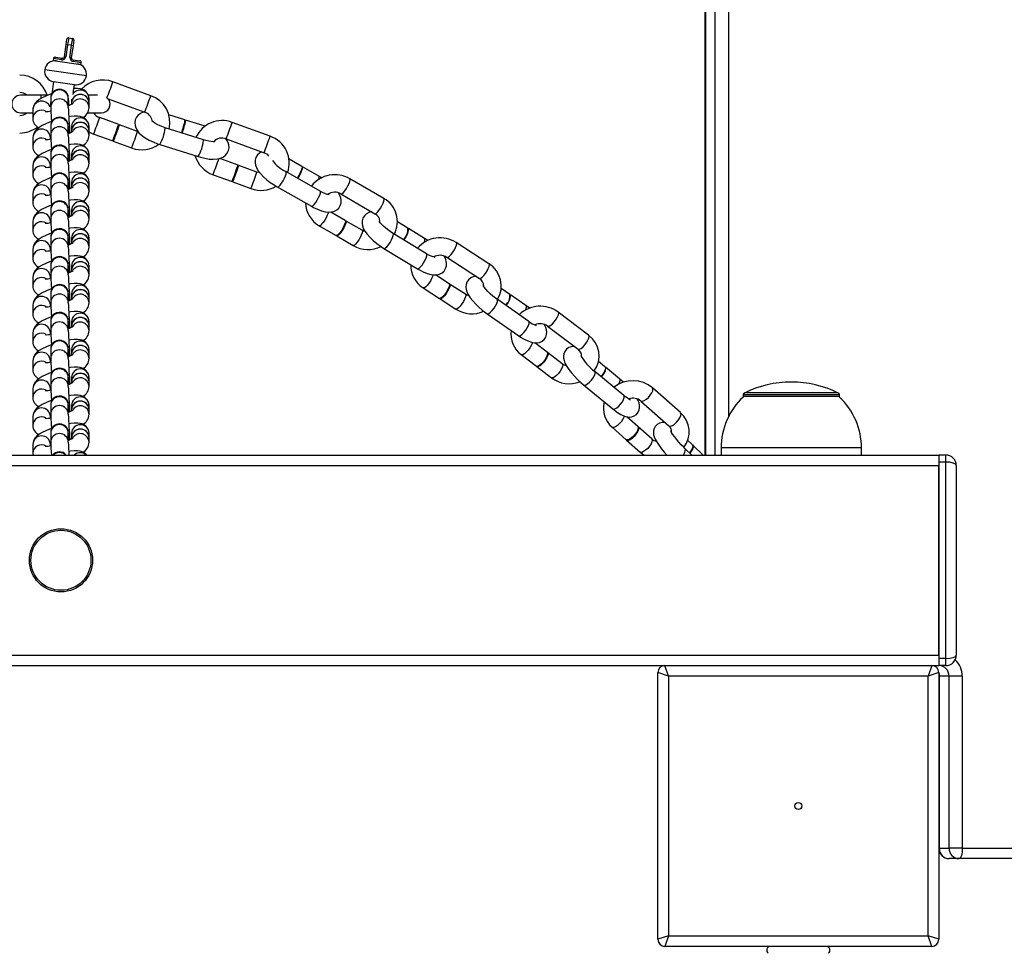
# Model space of a CAD drawing. Units: millimetres. Extents: x -2798 to 3141, y -1761 to 2019.
# Drawn here: x 650 to 930, y -263 to 3 of the extents above; entities that cross this region are included whole.
import ezdxf

# ---------------------------------------------------------------- set-up
doc = ezdxf.new("R2010")
doc.units = ezdxf.units.MM

msp = doc.modelspace()

# ---------------------------------------------------------------- linework, layer by layer
at = {"color": 7, "linetype": 'Continuous', "lineweight": 25}
for p, q in [((845.1, 378.56), (845.1, -121.44)), ((663.96, -2.57), (664.95, -2.72)), ((662.66, -7.94), (663.17, -4.48)), ((663.6, -4.54), (663.09, -8)), ((663.17, -4.48), (663.39, -2.99)), ((663.6, -4.54), (663.17, -4.48)), ((664.73, -4.7), (663.6, -4.54)), ((664.22, -8.17), (664.73, -4.7)), ((665.15, -4.77), (664.64, -8.23)), ((664.73, -4.7), (665.15, -4.77)), ((665.37, -3.28), (665.15, -4.77)), ((660.12, -8.07), (662.1, -8.36)), ((662.66, -7.94), (663.09, -8)), ((664.64, -8.23), (664.22, -8.17)), ((659.55, -8.49), (659.48, -8.99)), ((659.48, -8.99), (667.39, -10.15)), ((665.06, -8.8), (667.04, -9.09)), ((667.39, -10.15), (667.46, -9.66)), ((659.59, -15.07), (659.08, -18.55)), ((665.53, -15.94), (659.59, -15.07)), ((665.21, -18.13), (665.53, -15.94)), ((687.27, -19.06), (676.47, -15.12)), ((655.94, -18.94), (650.19, -18.94)), ((657.85, -18.94), (655.94, -18.94)), ((672.06, -18.94), (669.5, -18.94)), ((658.77, -20.68), (658.53, -22.26)), ((658.77, -19.88), (658.77, -22.41)), ((663.77, -22.41), (663.77, -19.88)), ((663.77, -19.88), (663.77, -19.88)), ((664.7, -20.03), (664.7, -21.13)), ((664.7, -21.18), (664.7, -21.44)), ((669.7, -21.13), (669.7, -19.91)), ((669.7, -22.45), (669.7, -21.18)), ((674.89, -19.86), (685.56, -23.75)), ((650.19, -23.94), (653.67, -23.94)), ((653.67, -23.08), (653.67, -25.62)), ((658.67, -23.43), (658.67, -23.4)), ((669.29, -23.94), (673.19, -23.94)), ((696.97, -25.94), (692.41, -24.49)), ((658.77, -27.82), (658.77, -30.36)), ((663.77, -30.36), (663.77, -27.82)), ((663.77, -27.82), (663.77, -27.83)), ((664.7, -27.86), (664.7, -29.08)), ((669.7, -29.08), (669.7, -27.86)), ((678.13, -27.27), (672.73, -25.3)), ((683.53, -29.24), (678.32, -27.33)), ((702.43, -27.66), (697.16, -26)), ((702.69, -27.75), (702.43, -27.66)), ((721.26, -30.63), (710.46, -26.69)), ((664.7, -29.13), (664.7, -29.39)), ((669.7, -30.39), (669.7, -29.13)), ((671.01, -29.99), (676.42, -31.96)), ((702.27, -31.65), (691.35, -28.19)), ((653.67, -31.03), (653.67, -33.57)), ((658.67, -31.38), (658.67, -31.03)), ((676.6, -32.03), (681.82, -33.93)), ((689.84, -32.96), (700.76, -36.41)), ((708.74, -31.39), (719.55, -35.33)), ((658.77, -35.77), (658.77, -38.31)), ((663.77, -38.31), (663.77, -35.77)), ((663.77, -35.77), (663.77, -35.78)), ((664.7, -35.8), (664.7, -37.03)), ((669.7, -37.03), (669.7, -35.8)), ((653.67, -38.97), (653.67, -41.51)), ((658.67, -39.33), (658.67, -38.97)), ((664.7, -37.07), (664.7, -37.34)), ((669.7, -38.34), (669.7, -37.07)), ((712.12, -38.84), (706.9, -36.93)), ((717.52, -40.81), (712.31, -38.91)), ((730.27, -39.2), (726.64, -37.14)), ((705.01, -41.57), (710.41, -43.54)), ((735.53, -46.22), (725.77, -40.7)), ((735.15, -41.96), (730.44, -39.29)), ((735.97, -42.45), (735.15, -41.96)), ((658.77, -43.72), (658.77, -46.25)), ((663.77, -46.25), (663.77, -43.72)), ((663.77, -43.72), (663.77, -43.72)), ((664.7, -43.75), (664.7, -44.97)), ((669.7, -44.97), (669.7, -43.75)), ((710.6, -43.61), (715.81, -45.51)), ((753.64, -48.36), (743.95, -42.73)), ((653.67, -46.92), (653.67, -49.46)), ((658.67, -47.27), (658.67, -46.92)), ((664.7, -45.02), (664.7, -45.28)), ((669.7, -46.29), (669.7, -45.02)), ((723.3, -45.05), (733.06, -50.57)), ((741.44, -47.05), (751.12, -52.68)), ((658.77, -51.66), (658.77, -54.2)), ((663.77, -54.2), (663.77, -51.66)), ((663.77, -51.66), (663.77, -51.67)), ((664.7, -51.7), (664.7, -52.92)), ((664.7, -52.97), (664.7, -53.23)), ((669.7, -52.92), (669.7, -51.7)), ((669.7, -54.23), (669.7, -52.97)), ((742.6, -54.59), (738.51, -52.22)), ((653.67, -54.87), (653.67, -57.41)), ((658.67, -55.22), (658.67, -54.87)), ((747.44, -57.41), (742.77, -54.69)), ((760.5, -56.84), (757.52, -55.04)), ((735.25, -56.1), (740.09, -58.92)), ((765.81, -64.07), (756.28, -58.3)), ((765.26, -59.72), (760.66, -56.94)), ((658.77, -59.61), (658.77, -62.15)), ((663.77, -62.15), (663.77, -59.61)), ((663.77, -59.61), (663.77, -59.62)), ((664.7, -59.64), (664.7, -60.87)), ((664.7, -60.91), (664.7, -61.18)), ((669.7, -60.87), (669.7, -59.64)), ((669.7, -62.18), (669.7, -60.91)), ((740.26, -59.01), (744.93, -61.73)), ((766.2, -60.33), (765.26, -59.72)), ((783.59, -66.94), (774.29, -60.92)), ((653.67, -62.81), (653.67, -65.35)), ((658.67, -63.17), (658.67, -62.81)), ((753.69, -62.57), (763.22, -68.35)), ((771.57, -65.11), (780.88, -71.14)), ((658.77, -67.56), (658.77, -70.09)), ((663.77, -70.09), (663.77, -67.56)), ((663.77, -67.56), (663.77, -67.56)), ((664.7, -67.59), (664.7, -68.81)), ((664.7, -68.86), (664.7, -69.12)), ((669.7, -68.81), (669.7, -67.59)), ((669.7, -70.13), (669.7, -68.86)), ((653.67, -70.76), (653.67, -73.3)), ((658.67, -71.11), (658.67, -70.76)), ((772.21, -72.64), (768.33, -70.13)), ((776.86, -75.65), (772.37, -72.74)), ((658.77, -75.5), (658.77, -78.04)), ((663.77, -78.04), (663.77, -75.5)), ((663.77, -75.5), (663.77, -75.51)), ((664.7, -75.54), (664.7, -76.76)), ((669.7, -76.76), (669.7, -75.54)), ((764.84, -73.82), (769.49, -76.84)), ((789.55, -75.69), (787.06, -73.96)), ((664.7, -76.81), (664.7, -77.07)), ((669.7, -78.07), (669.7, -76.81)), ((769.65, -76.94), (774.14, -79.85)), ((794.91, -83.36), (785.9, -77.08)), ((794.06, -78.83), (789.71, -75.8)), ((653.67, -78.71), (653.67, -81.25)), ((658.67, -79.06), (658.67, -78.71)), ((783.04, -81.19), (792.05, -87.46)), ((811.98, -87.32), (803.32, -80.72)), ((658.77, -83.45), (658.77, -85.99)), ((663.77, -85.99), (663.77, -83.45)), ((663.77, -83.45), (663.77, -83.46)), ((664.7, -83.48), (664.7, -84.71)), ((669.7, -84.71), (669.7, -83.48)), ((653.67, -86.65), (653.67, -89.19)), ((658.67, -87.01), (658.67, -86.65)), ((664.7, -84.75), (664.7, -85.02)), ((669.7, -86.02), (669.7, -84.75)), ((800.29, -84.7), (808.95, -91.3)), ((800.13, -92.16), (796.63, -89.49)), ((658.77, -91.4), (658.77, -93.93)), ((663.77, -93.93), (663.77, -91.4)), ((663.77, -91.4), (663.77, -91.4)), ((664.7, -91.43), (664.7, -92.65)), ((669.7, -92.65), (669.7, -91.43)), ((804.46, -95.46), (800.28, -92.27)), ((653.67, -94.6), (653.67, -97.14)), ((658.67, -94.95), (658.67, -94.6)), ((664.7, -92.7), (664.7, -92.96)), ((669.7, -93.97), (669.7, -92.7)), ((792.77, -92.84), (797.1, -96.14)), ((816.61, -96.28), (814.74, -94.75)), ((797.25, -96.25), (801.43, -99.43)), ((822, -104.44), (813.7, -97.61)), ((820.76, -99.69), (816.75, -96.4)), ((658.77, -99.34), (658.77, -101.88)), ((663.77, -101.88), (663.77, -99.34)), ((663.77, -99.34), (663.77, -99.35)), ((664.7, -99.38), (664.7, -100.6)), ((664.7, -100.65), (664.7, -100.91)), ((669.7, -100.6), (669.7, -99.38)), ((669.7, -101.91), (669.7, -100.65)), ((653.67, -102.55), (653.67, -105.09)), ((658.67, -102.9), (658.67, -102.55)), ((810.53, -101.47), (818.82, -108.3)), ((838.16, -109.37), (830.15, -102.31)), ((826.84, -106.06), (834.85, -113.12)), ((855.99, -104.31), (855.99, -104.92)), ((883.19, -104.74), (856.19, -104.74)), ((883.39, -104.92), (883.39, -104.31)), ((658.77, -107.29), (658.77, -109.83)), ((663.77, -109.83), (663.77, -107.29)), ((663.77, -107.29), (663.77, -107.3)), ((664.7, -107.32), (664.7, -108.55)), ((664.7, -108.59), (664.7, -108.86)), ((669.7, -108.55), (669.7, -107.32)), ((669.7, -109.86), (669.7, -108.59)), ((653.67, -110.49), (653.67, -113.03)), ((658.67, -110.85), (658.67, -110.49)), ((825.95, -113.32), (822.84, -110.58)), ((818.64, -113.54), (822.64, -117.07)), ((829.95, -116.85), (826.09, -113.44)), ((658.77, -115.24), (658.77, -117.77)), ((663.77, -117.77), (663.77, -115.24)), ((663.77, -115.24), (663.77, -115.24)), ((664.7, -115.27), (664.7, -116.49)), ((664.7, -116.54), (664.7, -116.8)), ((669.7, -116.49), (669.7, -115.27)), ((669.7, -117.81), (669.7, -116.54)), ((822.78, -117.19), (826.64, -120.6)), ((841.48, -118.49), (840.17, -117.24)), ((653.67, -118.44), (653.67, -120.98)), ((658.67, -118.79), (658.67, -118.44)), ((841.33, -121.44), (839.41, -119.61)), ((844.57, -121.44), (841.61, -118.61)), ((849.69, -119.44), (849.69, -121.44)), ((889.69, -121.44), (889.69, -119.44)), ((-568.31, -121.44), (911.69, -121.44)), ((653.67, -120.98), (653.73, -121.44)), ((911.69, -121.44), (911.69, -123.44)), ((913.69, -121.44), (911.69, -121.44)), ((913.69, -123.44), (913.69, -121.44)), ((-568.31, -124.44), (911.69, -124.44)), ((911.69, -123.44), (911.69, -179.44)), ((913.69, -123.44), (911.69, -123.44)), ((911.69, -178.44), (911.69, -124.44)), ((913.69, -179.44), (913.69, -123.44)), ((916.69, -124.44), (916.69, -178.44)), ((-568.31, -178.44), (911.69, -178.44)), ((913.69, -179.44), (911.69, -179.44)), ((911.69, -179.44), (911.69, -181.44)), ((913.69, -181.44), (913.69, -179.44)), ((-490.31, -181.44), (833.69, -181.44)), ((834.69, -184.44), (833.69, -181.44)), ((833.69, -181.44), (909.69, -181.44)), ((909.69, -181.44), (908.69, -184.44)), ((909.69, -181.44), (911.69, -181.44)), ((913.69, -181.44), (911.69, -181.44)), ((831.69, -259.44), (831.69, -183.44)), ((834.69, -184.44), (831.69, -183.44)), ((834.69, -184.44), (834.69, -258.44)), ((908.69, -184.44), (834.69, -184.44)), ((911.69, -183.44), (908.69, -184.44)), ((908.69, -258.44), (908.69, -184.44)), ((911.69, -183.44), (911.69, -259.44)), ((914.61, -184.44), (911.83, -184.44)), ((911.83, -184.44), (911.83, -233.44)), ((918.39, -184.44), (914.61, -184.44)), ((914.61, -233.44), (914.61, -184.44)), ((918.39, -184.44), (918.39, -233.44)), ((911.83, -233.44), (914.61, -233.44)), ((918.39, -233.44), (914.61, -233.44)), ((918.39, -233.44), (1645.12, -233.44)), ((917.46, -236.44), (914.69, -236.44)), ((1644.2, -236.44), (917.46, -236.44)), ((834.69, -258.44), (831.69, -259.44)), ((834.69, -258.44), (833.69, -261.44)), ((834.69, -258.44), (908.69, -258.44)), ((911.69, -259.44), (908.69, -258.44)), ((909.69, -261.44), (908.69, -258.44)), ((909.69, -261.44), (833.69, -261.44))]:
    msp.add_line(p, q, dxfattribs=at)
at = {"color": 8, "linetype": 'Continuous', "lineweight": 25}
for p, q in [((845.25, 378.56), (845.25, -121.44)), ((848.02, -121.44), (848.02, 378.56)), ((851.8, 367.64), (851.8, -110.52)), ((661.81, -8.82), (659.55, -8.49)), ((667.46, -9.66), (665.2, -9.32)), ((668.93, -13.41), (657.06, -11.66)), ((655.94, -18.94), (655.94, -19.9)), ((725.85, -40.89), (725.76, -40.7)), ((735.61, -46.41), (735.53, -46.22)), ((756.38, -58.49), (756.28, -58.3)), ((765.91, -64.26), (765.81, -64.07)), ((786.01, -77.28), (785.9, -77.08)), ((795.02, -83.56), (794.91, -83.36)), ((813.83, -97.81), (813.7, -97.61)), ((822.12, -104.64), (822, -104.44)), ((883.39, -104.31), (855.99, -104.31)), ((883.05, -103.77), (856.32, -103.77)), ((839.52, -119.78), (839.41, -119.61)), ((889.69, -119.44), (849.69, -119.44)), ((911.83, -184.44), (911.69, -184.44)), ((911.83, -233.44), (911.69, -233.44))]:
    msp.add_line(p, q, dxfattribs=at)
at = {"color": 7, "linetype": 'Continuous', "lineweight": 25, "flags": 128}
for points in [[(662.1, -8.36), (662.05, -8.36), (662.01, -8.39), (661.97, -8.43), (661.93, -8.48), (661.89, -8.55), (661.86, -8.64), (661.83, -8.73), (661.81, -8.82)], [(665.06, -8.8), (665.1, -8.81), (665.14, -8.85), (665.17, -8.9), (665.19, -8.96), (665.21, -9.04), (665.22, -9.13), (665.21, -9.23), (665.2, -9.32)], [(659.15, -18.43), (658.43, -18.69), (657.36, -19.15), (656.38, -19.64), (655.49, -20.18), (654.71, -20.81), (654.28, -21.29), (653.94, -21.87), (653.73, -22.52), (653.67, -23.08)], [(664, -21.8), (663.96, -21.31), (663.89, -20.54), (663.83, -19.94), (663.78, -19.48), (663.74, -19.29), (663.7, -19.1), (663.62, -18.85), (663.42, -18.45), (663.04, -17.96), (662.5, -17.55), (661.87, -17.3), (661.16, -17.24), (660.41, -17.39), (659.84, -17.69), (659.41, -18.07), (659.12, -18.47), (658.93, -18.86), (658.83, -19.2), (658.79, -19.45), (658.77, -19.6), (658.77, -19.74), (658.77, -19.88)], [(669.7, -19.91), (669.6, -19.16), (669.28, -18.43), (668.82, -17.89), (668.31, -17.5), (667.75, -17.23), (667.16, -17.07), (666.44, -16.98), (665.42, -16.98), (665.37, -16.99)], [(664, -29.75), (663.96, -29.26), (663.89, -28.49), (663.83, -27.88), (663.78, -27.42), (663.74, -27.24), (663.7, -27.05), (663.62, -26.79), (663.42, -26.4), (663.04, -25.9), (662.5, -25.5), (661.87, -25.25), (661.16, -25.18), (660.41, -25.34), (659.84, -25.64), (659.41, -26.01), (659.12, -26.42), (658.93, -26.81), (658.83, -27.15), (658.79, -27.4), (658.77, -27.55), (658.77, -27.69), (658.77, -27.82)], [(669.7, -27.86), (669.6, -27.11), (669.28, -26.38), (668.82, -25.83), (668.31, -25.44), (667.75, -25.18), (667.16, -25.01), (666.44, -24.92), (665.42, -24.93), (664.37, -25.03), (663.91, -25.11)], [(685.38, -23.69), (685.11, -23.75), (684.36, -24.1), (683.72, -24.58), (683.21, -25.19), (682.87, -25.92), (682.73, -26.75), (682.79, -27.52), (683.01, -28.24), (683.37, -28.92), (683.9, -29.6), (684.67, -30.32), (685.67, -31.05), (686.77, -31.69), (687.94, -32.25), (689.16, -32.73), (689.84, -32.96)], [(658.98, -26.44), (658.43, -26.64), (657.36, -27.09), (656.38, -27.58), (655.49, -28.13), (654.71, -28.76), (654.28, -29.24), (653.94, -29.82), (653.73, -30.47), (653.67, -31.03)], [(655.08, -28.02), (654.83, -28.37), (654.63, -28.77)], [(677.73, -28.9), (677.98, -28.22), (678.17, -27.7), (678.29, -27.4), (678.32, -27.34), (678.25, -27.54), (678.1, -27.97), (677.87, -28.59), (677.61, -29.32), (677.33, -30.09), (677.06, -30.82), (676.84, -31.43), (676.68, -31.84), (676.61, -32.03), (676.63, -31.95), (676.74, -31.63), (676.93, -31.1), (677.18, -30.42), (677.45, -29.66), (677.73, -28.9)], [(691.35, -28.19), (690.87, -28.03), (689.95, -27.67), (689.12, -27.27), (688.42, -26.87), (687.95, -26.54), (687.67, -26.3), (687.55, -26.18), (687.56, -26.19)], [(696.97, -25.94), (696.98, -25.94), (697.01, -26.1)], [(697, -26.18), (697.05, -26.1), (697.17, -26), (697.2, -26.16)], [(669.65, -29.35), (670.77, -29.9), (671.01, -29.99)], [(664, -37.69), (663.96, -37.21), (663.89, -36.43), (663.83, -35.83), (663.78, -35.37), (663.74, -35.18), (663.7, -35), (663.62, -34.74), (663.42, -34.34), (663.04, -33.85), (662.5, -33.45), (661.87, -33.2), (661.16, -33.13), (660.41, -33.28), (659.84, -33.58), (659.41, -33.96), (659.12, -34.36), (658.93, -34.76), (658.83, -35.1), (658.79, -35.35), (658.77, -35.49), (658.77, -35.63), (658.77, -35.77)], [(669.7, -35.8), (669.6, -35.06), (669.28, -34.33), (668.82, -33.78), (668.31, -33.39), (667.75, -33.13), (667.16, -32.96), (666.44, -32.87), (665.42, -32.88), (664.37, -32.98), (663.91, -33.06)], [(700.76, -36.41), (701.41, -36.61), (702.65, -36.9), (703.86, -37.1), (705.05, -37.17), (706.23, -37.09), (707.17, -36.87), (707.92, -36.53), (708.55, -36.05), (709.06, -35.43), (709.4, -34.7), (709.55, -33.88), (709.49, -33.1), (709.27, -32.38), (708.9, -31.7), (708.63, -31.36)], [(705.53, -32.15), (705.54, -32.14), (705.39, -32.16), (705.05, -32.17), (704.51, -32.14), (703.8, -32.04), (702.96, -31.85), (702.27, -31.65)], [(658.98, -34.38), (658.43, -34.59), (657.36, -35.04), (656.38, -35.53), (655.49, -36.07), (654.71, -36.7), (654.28, -37.19), (653.94, -37.76), (653.73, -38.42), (653.67, -38.97)], [(718.83, -35.07), (718.23, -35.4), (717.66, -35.93), (717.21, -36.67), (717, -37.42), (716.97, -38.15), (717.09, -38.85), (717.35, -39.56), (717.79, -40.34), (718.48, -41.24), (719.34, -42.14), (720.29, -42.99), (721.31, -43.77), (722.38, -44.5), (723.3, -45.05)], [(711.72, -40.47), (711.97, -39.79), (712.17, -39.28), (712.28, -38.97), (712.31, -38.92), (712.24, -39.12), (712.09, -39.55), (711.87, -40.16), (711.6, -40.9), (711.32, -41.67), (711.05, -42.4), (710.83, -43), (710.67, -43.42), (710.6, -43.6), (710.62, -43.53), (710.73, -43.21), (710.92, -42.68), (711.17, -42), (711.45, -41.23), (711.72, -40.47)], [(730.27, -39.2), (730.36, -39.38), (730.31, -39.79), (730.13, -40.37), (729.83, -41.06), (729.44, -41.78), (729.01, -42.46), (728.97, -42.51)], [(664, -45.64), (663.96, -45.15), (663.89, -44.38), (663.83, -43.78), (663.78, -43.32), (663.74, -43.13), (663.7, -42.94), (663.62, -42.69), (663.42, -42.29), (663.04, -41.8), (662.5, -41.39), (661.87, -41.14), (661.16, -41.08), (660.41, -41.23), (659.84, -41.53), (659.41, -41.91), (659.12, -42.31), (658.93, -42.7), (658.83, -43.04), (658.79, -43.29), (658.77, -43.44), (658.77, -43.58), (658.77, -43.72)], [(669.7, -43.75), (669.6, -43), (669.28, -42.27), (668.82, -41.73), (668.31, -41.34), (667.75, -41.07), (667.16, -40.91), (666.44, -40.82), (665.42, -40.82), (664.37, -40.93), (663.91, -41.01)], [(718.28, -40.97), (718.03, -40.95), (717.52, -40.81)], [(730.33, -39.28), (730.43, -39.29), (730.53, -39.48)], [(658.98, -42.33), (658.43, -42.53), (657.36, -42.99), (656.38, -43.47), (655.49, -44.02), (654.71, -44.65), (654.28, -45.13), (653.94, -45.71), (653.73, -46.36), (653.67, -46.92)], [(733.06, -50.57), (733.65, -50.89), (734.75, -51.42), (735.85, -51.84), (736.96, -52.14), (738, -52.25), (738.81, -52.19), (739.55, -51.99), (740.22, -51.61), (740.79, -51.08), (741.24, -50.34), (741.45, -49.59), (741.48, -48.86), (741.36, -48.16), (741.1, -47.45), (740.71, -46.76)], [(658.98, -50.28), (658.43, -50.48), (657.36, -50.93), (656.38, -51.42), (655.49, -51.97), (654.71, -52.6), (654.28, -53.08), (653.94, -53.66), (653.73, -54.31), (653.67, -54.87)], [(664, -53.59), (663.96, -53.1), (663.89, -52.33), (663.83, -51.72), (663.78, -51.26), (663.74, -51.08), (663.7, -50.89), (663.62, -50.63), (663.42, -50.24), (663.04, -49.74), (662.5, -49.34), (661.87, -49.09), (661.16, -49.02), (660.41, -49.18), (659.84, -49.48), (659.41, -49.85), (659.12, -50.26), (658.93, -50.65), (658.83, -50.99), (658.79, -51.24), (658.77, -51.39), (658.77, -51.53), (658.77, -51.66)], [(669.7, -51.7), (669.6, -50.95), (669.28, -50.22), (668.82, -49.67), (668.31, -49.28), (667.75, -49.02), (667.16, -48.85), (666.44, -48.76), (665.42, -48.77), (664.37, -48.87), (663.91, -48.95)], [(750.28, -52.19), (750.14, -52.19), (749.41, -52.38), (748.73, -52.74), (748.15, -53.27), (747.7, -53.99), (747.48, -54.72), (747.44, -55.44), (747.55, -56.14), (747.79, -56.84), (748.21, -57.62), (748.87, -58.54), (749.71, -59.47), (750.63, -60.34), (751.63, -61.15), (752.67, -61.91), (753.69, -62.57)], [(742.6, -54.59), (742.63, -54.62), (742.69, -54.87), (742.61, -55.33), (742.39, -55.94), (742.05, -56.64), (741.64, -57.36), (741.2, -58.01), (740.77, -58.52), (740.41, -58.84), (740.14, -58.93), (740.09, -58.92)], [(742.66, -54.67), (742.8, -54.71), (742.86, -54.97), (742.78, -55.43), (742.56, -56.04), (742.22, -56.74), (741.81, -57.46), (741.37, -58.1), (740.94, -58.62), (740.57, -58.94), (740.31, -59.03), (740.19, -58.93)], [(756.28, -58.3), (755.85, -58.03), (755.03, -57.46), (754.24, -56.84), (753.55, -56.23), (752.99, -55.66), (752.64, -55.24), (752.44, -54.96), (752.38, -54.84), (752.38, -54.85)], [(658.98, -58.22), (658.43, -58.43), (657.36, -58.88), (656.38, -59.37), (655.49, -59.91), (654.71, -60.54), (654.28, -61.03), (653.94, -61.6), (653.73, -62.26), (653.67, -62.81)], [(664, -61.53), (663.96, -61.05), (663.89, -60.27), (663.83, -59.67), (663.78, -59.21), (663.74, -59.02), (663.7, -58.84), (663.62, -58.58), (663.42, -58.18), (663.04, -57.69), (662.5, -57.29), (661.87, -57.04), (661.16, -56.97), (660.41, -57.12), (659.84, -57.42), (659.41, -57.8), (659.12, -58.2), (658.93, -58.6), (658.83, -58.94), (658.79, -59.19), (658.77, -59.33), (658.77, -59.47), (658.77, -59.61)], [(669.7, -59.64), (669.6, -58.9), (669.28, -58.17), (668.82, -57.62), (668.31, -57.23), (667.75, -56.97), (667.16, -56.8), (666.44, -56.71), (665.42, -56.72), (664.37, -56.82), (663.91, -56.9)], [(748.29, -57.73), (747.93, -57.64), (747.44, -57.41)], [(760.56, -56.92), (760.65, -56.93), (760.76, -57.13)], [(768.21, -65.15), (768.21, -65.15), (768.04, -65.11), (767.68, -65), (767.15, -64.78), (766.47, -64.45), (765.81, -64.07)], [(658.98, -66.17), (658.43, -66.37), (657.36, -66.83), (656.38, -67.31), (655.49, -67.86), (654.71, -68.49), (654.28, -68.97), (653.94, -69.55), (653.73, -70.2), (653.67, -70.76)], [(664, -69.48), (663.96, -68.99), (663.89, -68.22), (663.83, -67.62), (663.78, -67.16), (663.74, -66.97), (663.7, -66.78), (663.62, -66.53), (663.42, -66.13), (663.04, -65.64), (662.5, -65.23), (661.87, -64.98), (661.16, -64.92), (660.41, -65.07), (659.84, -65.37), (659.41, -65.75), (659.12, -66.15), (658.93, -66.54), (658.83, -66.88), (658.79, -67.13), (658.77, -67.28), (658.77, -67.42), (658.77, -67.56)], [(669.7, -67.59), (669.6, -66.84), (669.28, -66.11), (668.82, -65.57), (668.31, -65.18), (667.75, -64.91), (667.16, -64.75), (666.44, -64.66), (665.42, -64.66), (664.37, -64.77), (663.91, -64.85)], [(763.22, -68.35), (763.79, -68.68), (764.87, -69.24), (765.94, -69.68), (767.03, -70.01), (768.02, -70.14), (768.81, -70.1), (769.54, -69.91), (770.22, -69.56), (770.8, -69.03), (771.25, -68.31), (771.47, -67.58), (771.51, -66.86), (771.4, -66.16), (771.16, -65.46), (770.79, -64.77)], [(664, -77.43), (663.96, -76.94), (663.89, -76.17), (663.83, -75.56), (663.78, -75.1), (663.74, -74.92), (663.7, -74.73), (663.62, -74.47), (663.42, -74.08), (663.04, -73.58), (662.5, -73.18), (661.87, -72.93), (661.16, -72.86), (660.41, -73.02), (659.84, -73.32), (659.41, -73.69), (659.12, -74.1), (658.93, -74.49), (658.83, -74.83), (658.79, -75.08), (658.77, -75.23), (658.77, -75.37), (658.77, -75.5)], [(669.7, -75.54), (669.6, -74.79), (669.28, -74.06), (668.82, -73.51), (668.31, -73.12), (667.75, -72.86), (667.16, -72.69), (666.44, -72.6), (665.42, -72.61), (664.37, -72.71), (663.91, -72.79)], [(772.21, -72.64), (772.24, -72.66), (772.32, -72.93), (772.24, -73.39), (772.01, -74), (771.66, -74.69), (771.21, -75.39), (770.73, -76.01), (770.26, -76.5), (769.86, -76.79), (769.56, -76.86), (769.49, -76.84)], [(772.27, -72.71), (772.4, -72.77), (772.48, -73.04), (772.4, -73.5), (772.17, -74.11), (771.82, -74.8), (771.38, -75.49), (770.89, -76.11), (770.42, -76.6), (770.02, -76.9), (769.72, -76.97), (769.58, -76.87)], [(779.92, -70.52), (779.8, -70.52), (779.08, -70.67), (778.39, -70.99), (777.8, -71.48), (777.33, -72.16), (777.09, -72.87), (777.02, -73.57), (777.09, -74.24), (777.29, -74.93), (777.65, -75.71), (778.27, -76.66), (778.96, -77.54), (779.8, -78.46), (780.72, -79.34), (781.69, -80.17), (782.7, -80.94), (783.04, -81.19)], [(658.98, -74.12), (658.43, -74.32), (657.36, -74.77), (656.38, -75.26), (655.49, -75.81), (654.71, -76.44), (654.28, -76.92), (653.94, -77.5), (653.73, -78.15), (653.67, -78.71)], [(777.88, -76.07), (777.35, -75.91), (776.86, -75.65)], [(785.9, -77.08), (785.49, -76.79), (784.7, -76.17), (783.94, -75.5), (783.25, -74.83), (782.68, -74.2), (782.27, -73.67), (782.06, -73.34), (781.97, -73.18), (781.98, -73.19)], [(789.62, -75.76), (789.68, -75.79), (789.82, -76)], [(664, -85.37), (663.96, -84.89), (663.89, -84.11), (663.83, -83.51), (663.78, -83.05), (663.74, -82.86), (663.7, -82.68), (663.62, -82.42), (663.42, -82.02), (663.04, -81.53), (662.5, -81.13), (661.87, -80.88), (661.16, -80.81), (660.41, -80.96), (659.84, -81.26), (659.41, -81.64), (659.12, -82.04), (658.93, -82.44), (658.83, -82.78), (658.79, -83.03), (658.77, -83.17), (658.77, -83.31), (658.77, -83.45)], [(669.7, -83.48), (669.6, -82.74), (669.28, -82.01), (668.82, -81.46), (668.31, -81.07), (667.75, -80.81), (667.16, -80.64), (666.44, -80.55), (665.42, -80.56), (664.37, -80.66), (663.91, -80.74)], [(795.13, -79.64), (794.4, -79.07), (794.06, -78.83)], [(658.98, -82.06), (658.43, -82.27), (657.36, -82.72), (656.38, -83.21), (655.49, -83.75), (654.71, -84.38), (654.28, -84.87), (653.94, -85.44), (653.73, -86.1), (653.67, -86.65)], [(792.05, -87.46), (792.58, -87.82), (793.6, -88.43), (794.62, -88.94), (795.67, -89.32), (796.55, -89.49), (797.29, -89.5), (798.02, -89.35), (798.7, -89.03), (799.3, -88.54), (799.76, -87.85), (800.01, -87.14), (800.08, -86.45), (800.01, -85.77), (799.81, -85.09), (799.44, -84.31), (799.41, -84.26)], [(664, -93.32), (663.96, -92.83), (663.89, -92.06), (663.83, -91.46), (663.78, -91), (663.74, -90.81), (663.7, -90.62), (663.62, -90.37), (663.42, -89.97), (663.04, -89.48), (662.5, -89.07), (661.87, -88.82), (661.16, -88.76), (660.41, -88.91), (659.84, -89.21), (659.41, -89.59), (659.12, -89.99), (658.93, -90.38), (658.83, -90.72), (658.79, -90.97), (658.77, -91.12), (658.77, -91.26), (658.77, -91.4)], [(669.7, -91.43), (669.6, -90.68), (669.28, -89.95), (668.82, -89.41), (668.31, -89.02), (667.75, -88.75), (667.16, -88.59), (666.44, -88.5), (665.42, -88.5), (664.37, -88.61), (663.91, -88.69)], [(658.98, -90.01), (658.43, -90.21), (657.36, -90.67), (656.38, -91.15), (655.49, -91.7), (654.71, -92.33), (654.28, -92.81), (653.94, -93.39), (653.73, -94.04), (653.67, -94.6)], [(800.13, -92.16), (800.15, -92.18), (800.26, -92.47), (800.19, -92.94), (799.94, -93.55), (799.56, -94.21), (799.07, -94.87), (798.53, -95.46), (798, -95.9), (797.54, -96.15), (797.19, -96.18), (797.1, -96.14)], [(800.19, -92.23), (800.3, -92.29), (800.41, -92.58), (800.34, -93.06), (800.09, -93.66), (799.71, -94.33), (799.22, -94.99), (798.68, -95.57), (798.15, -96.01), (797.69, -96.26), (797.34, -96.3), (797.19, -96.18)], [(807.95, -90.54), (807.72, -90.51), (807.01, -90.6), (806.32, -90.85), (805.7, -91.29), (805.2, -91.93), (804.92, -92.6), (804.81, -93.25), (804.83, -93.89), (804.97, -94.54), (805.24, -95.26), (805.75, -96.2), (806.35, -97.1), (807.11, -98.07), (807.93, -99.01), (808.81, -99.92), (809.72, -100.78), (810.53, -101.47)], [(658.98, -97.96), (658.43, -98.16), (657.36, -98.61), (656.38, -99.1), (655.49, -99.65), (654.71, -100.28), (654.28, -100.76), (653.94, -101.33), (653.73, -101.99), (653.67, -102.55)], [(664, -101.27), (663.96, -100.78), (663.89, -100.01), (663.83, -99.4), (663.78, -98.94), (663.74, -98.76), (663.7, -98.57), (663.62, -98.31), (663.42, -97.92), (663.04, -97.42), (662.5, -97.02), (661.87, -96.77), (661.16, -96.7), (660.41, -96.86), (659.84, -97.16), (659.41, -97.53), (659.12, -97.94), (658.93, -98.33), (658.83, -98.67), (658.79, -98.92), (658.77, -99.07), (658.77, -99.21), (658.77, -99.34)], [(669.7, -99.38), (669.6, -98.63), (669.28, -97.9), (668.82, -97.35), (668.31, -96.96), (667.75, -96.7), (667.16, -96.53), (666.44, -96.44), (665.42, -96.45), (664.37, -96.55), (663.91, -96.63)], [(805.64, -95.99), (805.09, -95.83), (804.46, -95.46)], [(816.61, -96.28), (816.73, -96.48), (816.73, -96.91), (816.54, -97.48), (816.18, -98.13), (815.7, -98.79), (815.47, -99.06)], [(816.67, -96.35), (816.69, -96.36), (816.87, -96.6)], [(821.91, -100.72), (821.56, -100.39), (820.76, -99.69)], [(658.98, -105.9), (658.43, -106.11), (657.36, -106.56), (656.38, -107.05), (655.49, -107.59), (654.71, -108.22), (654.28, -108.71), (653.94, -109.28), (653.73, -109.94), (653.67, -110.49)], [(664, -109.21), (663.96, -108.73), (663.89, -107.95), (663.83, -107.35), (663.78, -106.89), (663.74, -106.7), (663.7, -106.52), (663.62, -106.26), (663.42, -105.86), (663.04, -105.37), (662.5, -104.97), (661.87, -104.72), (661.16, -104.65), (660.41, -104.8), (659.84, -105.1), (659.41, -105.48), (659.12, -105.88), (658.93, -106.28), (658.83, -106.62), (658.79, -106.87), (658.77, -107.01), (658.77, -107.15), (658.77, -107.29)], [(669.7, -107.32), (669.6, -106.58), (669.28, -105.85), (668.82, -105.3), (668.31, -104.91), (667.75, -104.65), (667.16, -104.48), (666.44, -104.39), (665.42, -104.4), (664.37, -104.5), (663.91, -104.58)], [(818.82, -108.3), (819.31, -108.69), (820.24, -109.36), (821.16, -109.93), (822.16, -110.39), (822.88, -110.59), (823.57, -110.65), (824.27, -110.57), (824.96, -110.31), (825.58, -109.87), (826.09, -109.24), (826.37, -108.57), (826.48, -107.91), (826.45, -107.27), (826.32, -106.63), (826.04, -105.91), (825.82, -105.49)], [(658.98, -113.85), (658.43, -114.05), (657.36, -114.51), (656.38, -114.99), (655.49, -115.54), (654.71, -116.17), (654.28, -116.65), (653.94, -117.23), (653.73, -117.88), (653.67, -118.44)], [(664, -117.16), (663.96, -116.67), (663.89, -115.9), (663.83, -115.3), (663.78, -114.84), (663.74, -114.65), (663.7, -114.46), (663.62, -114.21), (663.42, -113.81), (663.04, -113.32), (662.5, -112.91), (661.87, -112.66), (661.16, -112.6), (660.41, -112.75), (659.84, -113.05), (659.41, -113.43), (659.12, -113.83), (658.93, -114.22), (658.83, -114.56), (658.79, -114.81), (658.77, -114.96), (658.77, -115.1), (658.77, -115.24)], [(669.7, -115.27), (669.6, -114.52), (669.28, -113.79), (668.82, -113.25), (668.31, -112.86), (667.75, -112.59), (667.16, -112.43), (666.44, -112.34), (665.42, -112.34), (664.37, -112.45), (663.91, -112.53)], [(825.95, -113.32), (825.97, -113.35), (826.09, -113.67), (826.01, -114.15), (825.75, -114.76), (825.32, -115.4), (824.79, -116.03), (824.2, -116.56), (823.63, -116.95), (823.12, -117.15), (822.74, -117.13), (822.64, -117.07)], [(826.01, -113.39), (826.11, -113.47), (826.23, -113.79), (826.15, -114.28), (825.89, -114.88), (825.46, -115.53), (824.93, -116.15), (824.34, -116.69), (823.77, -117.07), (823.26, -117.27), (822.88, -117.26), (822.72, -117.12)], [(833.93, -112.31), (833.53, -112.22), (832.87, -112.21), (832.18, -112.37), (831.53, -112.71), (830.95, -113.29), (830.6, -113.91), (830.44, -114.53), (830.41, -115.11), (830.48, -115.67), (830.65, -116.25), (830.96, -116.96), (831.45, -117.83), (832.03, -118.69), (832.73, -119.65), (833.5, -120.6), (834.23, -121.44)], [(839.41, -119.61), (839.04, -119.25), (838.34, -118.52), (837.63, -117.74), (836.97, -116.94), (836.38, -116.18), (835.9, -115.5), (835.59, -115.01), (835.42, -114.69), (835.36, -114.55), (835.36, -114.56)], [(669.03, -121.44), (668.82, -121.19), (668.31, -120.8), (667.75, -120.54), (667.16, -120.37), (666.44, -120.28), (665.42, -120.29), (664.37, -120.39), (663.91, -120.47)], [(841.48, -118.49), (841.59, -118.66), (841.61, -119.08), (841.43, -119.64), (841.07, -120.27), (840.66, -120.8)], [(841.54, -118.56), (841.72, -118.78), (841.74, -119.21), (841.57, -119.76), (841.21, -120.39), (840.79, -120.93)], [(826.64, -120.6), (827.29, -121.12), (827.84, -121.44)], [(918.39, -233.44), (918.37, -234.03), (918.32, -234.59), (918.23, -235.11), (918.12, -235.56), (917.98, -235.93), (917.82, -236.21), (917.64, -236.38), (917.46, -236.44)]]:
    msp.add_lwpolyline(points, dxfattribs=at)
at = {"color": 8, "linetype": 'Continuous', "lineweight": 25, "flags": 128}
for points in [[(702.43, -27.66), (702.43, -27.67), (702.46, -27.83)], [(691.39, -28.35), (691.36, -28.19), (691.35, -28.19)], [(702.3, -31.81), (702.27, -31.65), (702.27, -31.65)], [(723.3, -45.05), (723.41, -45.06), (723.7, -44.9), (724.08, -44.52), (724.51, -43.96), (724.94, -43.29), (725.32, -42.56), (725.63, -41.88), (725.81, -41.3), (725.85, -40.89)], [(741.44, -47.05), (741.5, -47.07), (741.76, -46.97), (742.13, -46.65), (742.56, -46.14), (743, -45.49), (743.41, -44.78), (743.74, -44.08), (743.96, -43.47), (744.05, -43.01), (743.98, -42.75), (743.95, -42.73)], [(733.06, -50.57), (733.17, -50.59), (733.46, -50.43), (733.84, -50.04), (734.27, -49.49), (734.7, -48.81), (735.08, -48.09), (735.39, -47.4), (735.57, -46.82), (735.61, -46.41)], [(751.12, -52.68), (751.18, -52.7), (751.44, -52.6), (751.81, -52.28), (752.24, -51.77), (752.68, -51.12), (753.09, -50.41), (753.42, -49.71), (753.64, -49.09), (753.73, -48.63), (753.66, -48.38), (753.64, -48.36)], [(737.84, -52.2), (737.77, -52.52), (737.55, -53.13), (737.21, -53.83), (736.8, -54.54), (736.36, -55.19), (735.93, -55.7), (735.57, -56.03), (735.3, -56.12), (735.25, -56.1)], [(747.44, -57.41), (747.47, -57.43), (747.53, -57.68), (747.45, -58.14), (747.23, -58.76), (746.9, -59.46), (746.48, -60.17), (746.04, -60.82), (745.61, -61.33), (745.25, -61.65), (744.98, -61.75), (744.93, -61.73)], [(753.69, -62.57), (753.82, -62.6), (754.13, -62.45), (754.53, -62.08), (754.99, -61.54), (755.44, -60.87), (755.85, -60.16), (756.16, -59.48), (756.34, -58.9), (756.38, -58.49)], [(771.57, -65.11), (771.64, -65.14), (771.94, -65.07), (772.34, -64.77), (772.81, -64.29), (773.3, -63.66), (773.74, -62.97), (774.09, -62.28), (774.32, -61.67), (774.4, -61.21), (774.32, -60.94), (774.29, -60.92)], [(763.22, -68.35), (763.35, -68.37), (763.66, -68.22), (764.06, -67.85), (764.52, -67.31), (764.97, -66.65), (765.38, -65.93), (765.69, -65.25), (765.87, -64.67), (765.91, -64.26)], [(780.88, -71.14), (780.94, -71.16), (781.24, -71.09), (781.65, -70.8), (782.12, -70.31), (782.6, -69.69), (783.04, -68.99), (783.4, -68.31), (783.63, -67.7), (783.7, -67.23), (783.62, -66.96), (783.59, -66.94)], [(767.66, -70.06), (767.59, -70.38), (767.36, -70.99), (767, -71.68), (766.56, -72.37), (766.08, -73), (765.61, -73.48), (765.2, -73.78), (764.91, -73.85), (764.84, -73.82)], [(776.86, -75.65), (776.89, -75.68), (776.97, -75.94), (776.89, -76.41), (776.66, -77.02), (776.31, -77.71), (775.87, -78.4), (775.38, -79.02), (774.91, -79.51), (774.51, -79.8), (774.21, -79.88), (774.14, -79.85)], [(783.04, -81.19), (783.2, -81.23), (783.56, -81.11), (784.02, -80.78), (784.53, -80.27), (785.03, -79.63), (785.47, -78.95), (785.8, -78.28), (785.99, -77.7), (786.01, -77.28)], [(794.06, -78.83), (794.17, -79.03), (794.15, -79.45), (793.96, -80.03), (793.87, -80.23)], [(800.3, -84.71), (800.38, -84.75), (800.73, -84.71), (801.19, -84.46), (801.72, -84.02), (802.26, -83.44), (802.75, -82.78), (803.14, -82.11), (803.38, -81.51), (803.45, -81.04), (803.35, -80.75), (803.32, -80.72)], [(792.05, -87.46), (792.21, -87.5), (792.57, -87.38), (793.03, -87.05), (793.54, -86.54), (794.04, -85.91), (794.48, -85.22), (794.81, -84.55), (795, -83.98), (795.02, -83.56)], [(795.92, -89.34), (795.86, -89.64), (795.62, -90.25), (795.23, -90.92), (794.74, -91.58), (794.2, -92.16), (793.67, -92.6), (793.21, -92.85), (792.86, -92.88), (792.77, -92.84)], [(808.95, -91.3), (809.04, -91.34), (809.39, -91.31), (809.85, -91.06), (810.38, -90.62), (810.92, -90.04), (811.41, -89.37), (811.79, -88.71), (812.04, -88.1), (812.11, -87.63), (812, -87.34), (811.98, -87.32)], [(804.45, -95.45), (804.48, -95.48), (804.59, -95.77), (804.52, -96.24), (804.27, -96.84), (803.89, -97.51), (803.4, -98.17), (802.86, -98.75), (802.33, -99.2), (801.87, -99.45), (801.52, -99.48), (801.43, -99.43)], [(810.53, -101.47), (810.74, -101.55), (811.16, -101.47), (811.68, -101.18), (812.24, -100.71), (812.8, -100.12), (813.28, -99.46), (813.63, -98.81), (813.82, -98.24), (813.83, -97.81)], [(820.76, -99.69), (820.88, -99.9), (820.87, -100.33), (820.68, -100.89), (820.47, -101.32)], [(826.84, -106.06), (826.95, -106.12), (827.32, -106.13), (827.83, -105.94), (828.41, -105.55), (828.99, -105.01), (829.53, -104.39), (829.95, -103.74), (830.21, -103.14), (830.29, -102.65), (830.18, -102.33), (830.15, -102.31)], [(818.82, -108.3), (819.04, -108.38), (819.45, -108.3), (819.97, -108.01), (820.54, -107.54), (821.09, -106.94), (821.57, -106.29), (821.93, -105.64), (822.12, -105.07), (822.12, -104.64)], [(822.08, -110.31), (822.01, -110.62), (821.74, -111.22), (821.32, -111.87), (820.79, -112.5), (820.2, -113.03), (819.62, -113.42), (819.12, -113.62), (818.74, -113.6), (818.64, -113.54)], [(834.85, -113.12), (834.95, -113.18), (835.33, -113.2), (835.83, -113), (836.41, -112.62), (837, -112.08), (837.53, -111.45), (837.95, -110.81), (838.22, -110.21), (838.3, -109.72), (838.18, -109.4), (838.16, -109.37)], [(829.95, -116.85), (829.98, -116.88), (830.09, -117.2), (830.01, -117.69), (829.75, -118.29), (829.33, -118.94), (828.79, -119.56), (828.21, -120.1), (827.63, -120.48), (827.12, -120.68), (826.75, -120.67), (826.64, -120.6)], [(911.69, -183.49), (911.78, -183.85), (911.83, -184.44)]]:
    msp.add_lwpolyline(points, dxfattribs=at)
at = {"color": 7, "linetype": 'Continuous', "lineweight": 25}
for centre, radius in [((661.69, -151.44), 9), ((661.69, -151.44), 8.55), ((871.69, -221.44), 1)]:
    msp.add_circle(centre, radius, dxfattribs=at)
for centre, radius, start, end in [((663.89, -3.06), 0.5, 81.6257, 171.6257), ((677.96, -6.16), 14.46, 165.612, 173.5486), ((654.72, -2.59), 10.23, 348.0603, 359.282), ((664.88, -3.21), 0.5, 351.6257, 81.6257), ((660.04, -8.56), 0.5, 81.6257, 171.6257), ((662.04, -7.77), 1.08, 257.9618, 347.6615), ((662.17, -7.87), 0.5, 261.6257, 351.6257), ((665.29, -8.25), 1.08, 175.7097, 265.1699), ((665.14, -8.3), 0.5, 171.6257, 261.6257), ((660.03, -12.1), 3, 81.6257, 171.6257), ((665.97, -12.97), 3, 351.6257, 81.6257), ((666.97, -9.58), 0.5, 351.6257, 81.6257), ((649.94, -21.44), 8.25, 17.4598, 90), ((660.03, -12.1), 3, 171.6257, 261.6257), ((665.97, -12.97), 3, 261.6257, 351.6257), ((673.55, -22.73), 8.15, 69.0572, 137.1502), ((650.19, -21.44), 2.5, 90, 270), ((649.94, -21.44), 3.25, 50.2849, 90), ((667.2, -21.18), 2.5, 0.977, 179.023), ((667.2, -21.22), 2.5, 0.977, 179.023), ((684.66, -26.68), 8.06, 346.5749, 71.1338), ((661.45, -15.96), 6.38, 291.3075, 305.683), ((837.13, -15.11), 173.52, 182.4123, 184.8031), ((673.19, -21.44), 2.5, 270, 35.6715), ((649.94, -21.44), 3.25, 270, 309.7151), ((657.65, -19.8), 3.78, 263.1221, 287.6464), ((754.04, -19.41), 95.32, 181.824, 184.3697), ((666.25, -22.29), 3.45, 299.8364, 357.3281), ((673.7, -22.34), 3.11, 210.9757, 251.8795), ((684.56, -26.78), 3.19, 11.7215, 71.7806), ((649.94, -21.44), 8.25, 270, 307.5349), ((656.44, -25.63), 2.77, 179.8477, 247.9973), ((667.2, -29.12), 2.5, 0.977, 179.023), ((667.2, -29.17), 2.5, 0.977, 179.023), ((543.91, 19.03), 141.98, 338.9521, 340.9699), ((680.6, -23.42), 16.63, 337.934, 350.7234), ((680.79, -23.48), 16.63, 337.934, 350.7234), ((707.52, -34.18), 8.04, 68.5754, 156.5236), ((754.04, -27.36), 95.32, 181.824, 184.3697), ((661.45, -23.91), 6.38, 291.3075, 305.683), ((837.13, -23.06), 173.52, 182.4123, 184.8031), ((666.25, -30.23), 3.45, 299.8364, 357.3281), ((718.66, -38.24), 8.04, 340.2401, 71.1511), ((656.44, -33.57), 2.77, 179.8477, 247.9973), ((657.65, -27.75), 3.78, 263.1221, 287.6464), ((684.76, -26.51), 7.98, 248.4047, 307.1885), ((707.5, -34.18), 3.06, 65.9637, 138.8565), ((667.2, -37.07), 2.5, 0.977, 179.023), ((667.2, -37.11), 2.5, 0.977, 179.023), ((707.76, -33.81), 8.23, 196.3712, 250.45), ((718.56, -38.24), 3.07, 40.4437, 71.2141), ((754.04, -35.31), 95.32, 181.824, 184.3697), ((661.45, -31.85), 6.38, 291.3075, 305.683), ((837.13, -31), 173.52, 182.4123, 184.8031), ((666.25, -38.18), 3.45, 299.8364, 357.3281), ((577.9, 7.46), 141.98, 338.9521, 340.9699), ((730.76, -30.77), 11.12, 217.2867, 243.2942), ((656.44, -41.52), 2.77, 179.8477, 247.9973), ((657.65, -35.7), 3.78, 263.1221, 287.6464), ((723.53, -38.25), 7.1, 322.1891, 350.0623), ((739.67, -50.05), 8.48, 59.6532, 141.7479), ((667.2, -45.02), 2.5, 0.977, 179.023), ((667.2, -45.06), 2.5, 0.977, 179.023), ((718.71, -37.8), 8.23, 249.3432, 301.1277), ((657.65, -43.64), 3.78, 263.1221, 287.6464), ((754.04, -43.25), 95.32, 181.824, 184.3697), ((661.45, -39.8), 6.38, 291.3075, 305.683), ((837.13, -38.95), 173.52, 182.4123, 184.8031), ((666.25, -46.13), 3.45, 299.8364, 357.3281), ((739.52, -40), 7.4, 237.2825, 258.742), ((739.66, -49.95), 3.4, 58.4252, 125.358), ((656.44, -49.47), 2.77, 179.8477, 247.9973), ((667.2, -52.96), 2.5, 0.977, 179.023), ((739.04, -49.43), 7.68, 181.3791, 240.3698), ((749.96, -54.95), 7.55, 331.9467, 60.8544), ((661.45, -47.75), 6.38, 291.3075, 305.683), ((667.2, -53.01), 2.5, 0.977, 179.023), ((750.02, -54.91), 2.48, 1.7443, 63.7156), ((657.65, -51.59), 3.78, 263.1221, 287.6464), ((754.04, -51.2), 95.32, 181.824, 184.3697), ((837.13, -46.9), 173.52, 182.4123, 184.8031), ((666.25, -54.07), 3.45, 299.8364, 357.3281), ((656.44, -57.41), 2.77, 179.8477, 247.9973), ((667.2, -60.91), 2.5, 0.977, 179.023), ((667.2, -60.95), 2.5, 0.977, 179.023), ((756.36, -57.07), 4.14, 313.4504, 3.176), ((754.62, -56.17), 6.21, 319.9189, 351.0959), ((661.45, -55.69), 6.38, 291.3075, 305.683), ((769.67, -68.07), 8.52, 57.168, 139.1728), ((657.65, -59.54), 3.78, 263.1221, 287.6464), ((754.04, -59.15), 95.32, 181.824, 184.3697), ((837.13, -54.84), 173.52, 182.4123, 184.8031), ((666.25, -62.02), 3.45, 299.8364, 357.3281), ((749.18, -54.61), 8.29, 239.1827, 296.373), ((656.44, -65.36), 2.77, 179.8477, 247.9973), ((667.2, -68.86), 2.5, 0.977, 179.023), ((667.2, -68.9), 2.5, 0.977, 179.023), ((768.88, -67.45), 7.55, 178.1378, 237.597), ((769.67, -67.95), 3.41, 56.1666, 122.0328), ((779.64, -73.26), 7.46, 329.0489, 57.974), ((661.45, -63.64), 6.38, 291.3075, 305.683), ((837.13, -62.79), 173.52, 182.4123, 184.8031), ((657.65, -67.48), 3.78, 263.1221, 287.6464), ((754.04, -67.09), 95.32, 181.824, 184.3697), ((666.25, -69.97), 3.45, 299.8364, 357.3281), ((779.73, -73.21), 2.36, 357.7799, 61.0484), ((656.44, -73.31), 2.77, 179.8477, 247.9973), ((667.2, -76.8), 2.5, 0.977, 179.023), ((667.2, -76.85), 2.5, 0.977, 179.023), ((786.09, -76.05), 3.48, 309.2205, 5.9493), ((754.04, -75.04), 95.32, 181.824, 184.3697), ((661.45, -71.59), 6.38, 291.3075, 305.683), ((837.13, -70.74), 173.52, 182.4123, 184.8031), ((666.25, -77.91), 3.45, 299.8364, 357.3281), ((784.79, -75.34), 5.07, 316.1019, 352.4704), ((656.44, -81.25), 2.77, 179.8477, 247.9973), ((657.65, -75.43), 3.78, 263.1221, 287.6464), ((778.71, -72.9), 8.31, 236.6901, 294.1334), ((798.21, -87.59), 8.56, 53.3119, 134.4467), ((667.2, -84.75), 2.5, 0.977, 179.023), ((667.2, -84.79), 2.5, 0.977, 179.023), ((799.53, -77.37), 7.57, 232.3321, 250.8887), ((798.24, -87.52), 3.49, 53.9424, 116.1127), ((754.04, -82.99), 95.32, 181.824, 184.3697), ((661.45, -79.53), 6.38, 291.3075, 305.683), ((837.13, -78.68), 173.52, 182.4123, 184.8031), ((666.25, -85.86), 3.45, 299.8364, 357.3281), ((797.19, -86.94), 7.37, 172.3076, 233.1273), ((656.44, -89.2), 2.77, 179.8477, 247.9973), ((657.65, -83.38), 3.78, 263.1221, 287.6464), ((807.6, -93.2), 7.33, 324.2534, 53.328), ((667.2, -92.7), 2.5, 0.977, 179.023), ((667.2, -92.74), 2.5, 0.977, 179.023), ((807.73, -93.14), 2.21, 352.557, 56.4224), ((657.65, -91.32), 3.78, 263.1221, 287.6464), ((754.04, -90.93), 95.32, 181.824, 184.3697), ((661.45, -87.48), 6.38, 291.3075, 305.683), ((837.13, -86.63), 173.52, 182.4123, 184.8031), ((666.25, -93.81), 3.45, 299.8364, 357.3281), ((822.45, -85.97), 14.56, 209.3967, 233.0873), ((656.44, -97.15), 2.77, 179.8477, 247.9973), ((667.2, -100.64), 2.5, 0.977, 179.023), ((812.85, -96.23), 4.04, 313.042, 354.6386), ((661.45, -95.43), 6.38, 291.3075, 305.683), ((667.2, -100.69), 2.5, 0.977, 179.023), ((806.47, -92.77), 8.36, 232.8622, 291.1874), ((824.57, -108.9), 8.64, 49.7695, 128.4241), ((869.69, -130.73), 30.09, 90, 116.3754), ((869.69, -130.73), 30.09, 63.6246, 90), ((657.65, -99.27), 3.78, 263.1221, 287.6464), ((754.04, -98.88), 95.32, 181.824, 184.3697), ((837.13, -94.58), 173.52, 182.4123, 184.8031), ((666.25, -101.75), 3.45, 299.8364, 357.3281), ((656.44, -105.09), 2.77, 179.8477, 247.9973), ((667.2, -108.59), 2.5, 0.977, 179.023), ((667.2, -108.63), 2.5, 0.977, 179.023), ((823.29, -108.15), 7.11, 165.0456, 229.2107), ((838.03, -82.61), 27.08, 233.714, 238.4398), ((824.66, -108.62), 3.37, 49.7015, 110.9752), ((869.56, -119.44), 19.87, 133.0766, 180), ((856.59, -104.31), 0.6, 116.3754, 180), ((882.79, -104.31), 0.6, 0, 63.6246), ((869.81, -119.44), 19.87, 0, 46.9234), ((661.45, -103.37), 6.38, 291.3075, 305.683), ((657.65, -107.22), 3.78, 263.1221, 287.6464), ((754.04, -106.83), 95.32, 181.824, 184.3697), ((837.13, -102.52), 173.52, 182.4123, 184.8031), ((666.25, -109.7), 3.45, 299.8364, 357.3281), ((833.45, -114.79), 7.17, 321.3933, 49.0248), ((656.44, -113.04), 2.77, 179.8477, 247.9973), ((667.2, -116.54), 2.5, 0.977, 179.023), ((667.2, -116.58), 2.5, 0.977, 179.023), ((833.5, -114.75), 2.12, 352.7477, 50.4231), ((661.45, -111.32), 6.38, 291.3075, 305.683), ((757.26, -114.49), 93.55, 182.0127, 184.2617), ((831.93, -114.58), 3.01, 228.9184, 257.5565), ((657.65, -115.16), 3.78, 263.1221, 287.6464), ((742.65, -115.25), 83.92, 181.7464, 184.2311), ((661.27, -122.99), 2.45, 39.0625, 142.6891), ((666.25, -117.65), 3.45, 299.8364, 357.3281), ((913.69, -124.44), 3, 0, 90), ((913.69, -178.44), 3, 270, 0), ((833.69, -183.44), 2, 90, 180), ((909.69, -183.44), 2, 0, 90), ((911.68, -184.37), 2.93, 358.6037, 88.5321), ((914.69, -233.44), 3, 180, 270), ((914.76, -233.51), 2.93, 178.6037, 268.5321), ((917.54, -233.51), 2.93, 178.6037, 268.5321), ((833.69, -259.44), 2, 180, 270), ((909.69, -259.44), 2, 270, 0), ((863.79, -262.54), 1.1, 90, 233.5658), ((879.59, -262.54), 1.1, 306.4342, 90)]:
    msp.add_arc(centre, radius, start, end, dxfattribs=at)
at = {"color": 8, "linetype": 'Continuous', "lineweight": 25}
for centre, radius, start, end in [((532.85, 34.56), 151.97, 339.0402, 340.9198), ((661.27, -19.92), 2.5, 0.9988, 179.0012), ((667.2, -19.96), 2.51, 1.1698, 152.0408), ((552.66, 27.38), 142.39, 338.955, 340.967), ((656.18, -23.13), 2.51, 19.9429, 178.8228), ((661.27, -22.46), 2.5, 1.0595, 179.0004), ((667.2, -22.5), 2.51, 1.009, 145.0392), ((656.17, -25.67), 2.5, 58.8017, 177.7274), ((661.27, -27.87), 2.5, 0.9988, 179.0012), ((661.27, -30.4), 2.5, 1.0595, 179.0004), ((667.2, -27.9), 2.5, 0.977, 179.023), ((667.2, -30.45), 2.51, 1.009, 145.0392), ((538.49, 21), 141.99, 338.952, 340.9696), ((575.93, 19.72), 142.3, 338.9543, 340.9675), ((656.17, -31.07), 2.5, 0.9915, 179.0085), ((549.29, 17.07), 142, 338.952, 340.9696), ((679.73, -27.01), 11.73, 329.5379, 353.4343), ((586.65, 15.81), 142.39, 338.955, 340.967), ((656.17, -33.62), 2.5, 58.8017, 177.7274), ((661.27, -35.81), 2.5, 0.9988, 179.0012), ((667.2, -35.85), 2.5, 0.977, 179.023), ((690.65, -30.47), 11.73, 329.5328, 353.437), ((661.27, -38.35), 2.5, 1.0595, 179.0004), ((667.2, -38.39), 2.51, 1.009, 145.0392), ((656.17, -39.02), 2.5, 0.9915, 179.0085), ((656.17, -41.57), 2.5, 58.8017, 177.7274), ((572.49, 9.43), 141.99, 338.952, 340.9696), ((661.27, -43.76), 2.5, 0.9988, 179.0012), ((667.2, -43.79), 2.5, 0.977, 179.023), ((583.28, 5.49), 142, 338.952, 340.9696), ((734.15, -42.37), 1.09, 330.3719, 22.5417), ((656.17, -46.96), 2.5, 0.9915, 179.0085), ((661.27, -46.3), 2.5, 1.0595, 179.0004), ((667.2, -46.34), 2.51, 1.009, 145.0392), ((656.17, -49.51), 2.5, 58.8017, 177.7274), ((661.27, -51.71), 2.5, 0.9988, 179.0012), ((667.2, -51.74), 2.5, 0.977, 179.023), ((656.17, -54.91), 2.5, 0.9915, 179.0085), ((661.27, -54.24), 2.5, 1.0595, 179.0004), ((667.2, -54.29), 2.51, 1.009, 145.0392), ((656.17, -57.46), 2.5, 58.8017, 177.7274), ((661.27, -59.65), 2.5, 0.9988, 179.0012), ((667.2, -59.69), 2.5, 0.977, 179.023), ((656.17, -62.86), 2.5, 0.9915, 179.0085), ((661.27, -62.19), 2.5, 1.0595, 179.0004), ((667.2, -62.23), 2.51, 1.009, 145.0392), ((764.19, -60.2), 1.17, 325.279, 24.0861), ((656.17, -65.41), 2.5, 58.8017, 177.7274), ((661.27, -67.6), 2.5, 0.9988, 179.0012), ((667.2, -67.63), 2.5, 0.977, 179.023), ((656.17, -70.8), 2.5, 0.9915, 179.0085), ((661.27, -70.14), 2.5, 1.0595, 179.0004), ((667.2, -70.18), 2.51, 1.009, 145.0392), ((656.17, -73.35), 2.5, 58.8017, 177.7274), ((661.27, -75.55), 2.5, 0.9988, 179.0012), ((661.27, -78.08), 2.5, 1.0595, 179.0004), ((667.2, -75.58), 2.5, 0.977, 179.023), ((667.2, -78.13), 2.51, 1.006, 146.5186), ((656.17, -78.75), 2.5, 0.9915, 179.0085), ((656.17, -81.3), 2.5, 58.8017, 177.7274), ((661.27, -83.49), 2.5, 0.9988, 179.0012), ((667.2, -83.53), 2.5, 0.977, 179.023), ((661.27, -86.03), 2.5, 1.0595, 179.0004), ((667.2, -86.07), 2.51, 1.006, 146.5186), ((656.17, -86.7), 2.5, 0.9915, 179.0085), ((656.17, -89.25), 2.5, 58.8017, 177.7274), ((661.27, -91.44), 2.5, 0.9988, 179.0012), ((667.2, -91.47), 2.5, 0.977, 179.023), ((656.17, -94.64), 2.5, 0.9915, 179.0085), ((661.27, -93.98), 2.5, 1.0595, 179.0004), ((667.2, -94.02), 2.51, 1.009, 145.0392), ((656.17, -97.19), 2.5, 58.8017, 177.7274), ((661.27, -99.39), 2.5, 0.9988, 179.0012), ((667.2, -99.42), 2.5, 0.977, 179.023), ((656.17, -102.59), 2.5, 0.9915, 179.0085), ((661.27, -101.92), 2.5, 1.0595, 179.0004), ((667.2, -101.97), 2.51, 1.006, 146.5186), ((656.17, -105.14), 2.5, 58.8017, 177.7274), ((661.27, -107.33), 2.5, 0.9988, 179.0012), ((667.2, -107.37), 2.5, 0.977, 179.023), ((656.17, -110.54), 2.5, 0.9915, 179.0085), ((661.27, -109.87), 2.5, 1.0595, 179.0004), ((667.2, -109.91), 2.51, 1.009, 145.0392), ((656.17, -113.09), 2.5, 58.8017, 177.7274), ((661.27, -115.28), 2.5, 0.9988, 179.0012), ((667.2, -115.31), 2.5, 0.977, 179.023), ((656.17, -118.48), 2.5, 0.9915, 179.0085), ((661.27, -117.82), 2.5, 1.0595, 179.0004), ((667.2, -117.86), 2.51, 1.006, 146.5186), ((656.17, -121.03), 2.5, 58.8017, 177.7274), ((837.11, -119.9), 2.41, 320.275, 2.8739), ((661.27, -123.28), 2.54, 46.4466, 133.5534), ((667.2, -123.32), 2.54, 47.6381, 132.3619), ((912.27, -184.4), 6.12, 359.6619, 48.2832)]:
    msp.add_arc(centre, radius, start, end, dxfattribs=at)
at = {"color": 7, "linetype": 'Continuous', "lineweight": 25}
for centre, start_param, end_param in [((913.69, -124.44), 0, 1.570796), ((913.69, -178.44), 4.712389, 6.283185)]:
    msp.add_ellipse(centre, major_axis=(3, 0), ratio=0.333333, start_param=start_param, end_param=end_param, dxfattribs=at)

doc.saveas('drawing.dxf')
